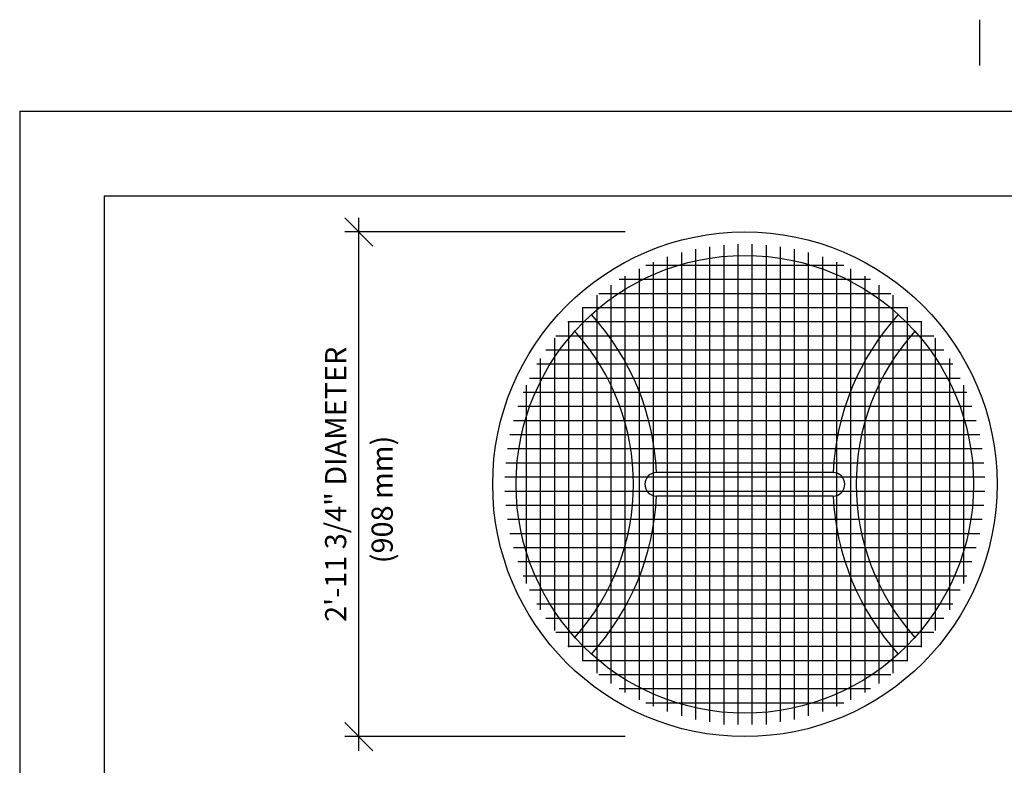
# Model space of a CAD drawing. Extents: x -9 to 141, y -7 to 181.
# Drawn here: x -2 to 68, y 129 to 181 of the extents above; entities that cross this region are included whole.
import ezdxf

# ---------------------------------------------------------------- set-up
doc = ezdxf.new("R2010")
doc.units = 0
doc.header["$LTSCALE"] = 5.3333
doc.header["$MEASUREMENT"] = 0
doc.header["$PDSIZE"] = 1
doc.layers.get('0').update_dxf_attribs({"color": 2, "linetype": 'CONTINUOUS'})
doc.layers.get('Defpoints').update_dxf_attribs({"linetype": 'CONTINUOUS'})
for name, color, linetype in [('1', 7, 'CONTINUOUS'), ('BOLD', 10, 'CONTINUOUS'), ('DIM', 4, 'CONTINUOUS'), ('NOTES', 7, 'CONTINUOUS')]:
    doc.layers.add(name, color=color, linetype=linetype)
doc.styles.add('ROMAND', font='romand', dxfattribs={"height": 1.5})
doc.dimstyles.get("Standard").update_dxf_attribs({"dimscale": 16, "dimtxt": 0.125, "dimasz": 0.125, "dimexe": 0.0625, "dimexo": 0.125, "dimgap": 0.03125, "dimtad": 1, "dimdec": 4, "dimzin": 3, "dimdsep": 46, "dimlunit": 4, "dimtxsty": 'ROMAND', "dimblk1": 'OBLIQUE', "dimblk2": 'OBLIQUE', "dimsah": 1, "dimcen": -0.125, "dimdle": 0.0625, "dimadec": 0, "dimazin": 0, "dimtfac": 1, "dimtdec": 4, "dimtmove": 0, "dimatfit": 3, "dimldrblk": 'OBLIQUE', "dimfxl": 0, "dimfrac": 2, "dimtolj": 1, "dimtzin": 0, "dimarcsym": 0})

# ---------------------------------------------------------------- blocks, each defined once
blk = doc.blocks.new('_OBLIQUE')
at = {"color": 0, "linetype": 'ByBlock'}
blk.add_line((-0.5, -0.5), (0.5, 0.5), dxfattribs=at)
blk = doc.blocks.new('*D13')
at = {"layer": 'Defpoints', "color": 0}
for p in [(22, 166.405), (42.892, 166.405), (42.892, 130.655)]:
    blk.add_point(p, dxfattribs=at)
at = {"layer": 'DIM', "color": 0, "lineweight": -2}
for p, q in [((22, 129.655), (22, 167.405)), ((40.892, 166.405), (21, 166.405)), ((40.892, 130.655), (21, 130.655))]:
    blk.add_line(p, q, dxfattribs=at)
at = {"layer": 'DIM', "color": 0, "lineweight": -2, "xscale": 2, "yscale": 2, "zscale": 2}
for p, rotation in [((22, 166.405), 90), ((22, 130.655), 270)]:
    blk.add_blockref('_OBLIQUE', p, dxfattribs=dict(at, rotation=rotation))
at = {"layer": 'DIM', "color": 0, "insert": (20.357, 148.53), "char_height": 1.5, "attachment_point": 5, "rotation": 90, "style": 'ROMAND'}
blk.add_mtext('\\A1;2\'-11 3/4" DIAMETER', dxfattribs=at)

msp = doc.modelspace()

# ---------------------------------------------------------------- linework, layer by layer
at = {"color": 9}
for centre, start, end in [((43.10885, 148.52964), 90, 270), ((55.62241, 148.52964), 270, 90)]:
    msp.add_arc(centre, 0.83, start, end, dxfattribs=at)
at = {"layer": '1'}
for p, q in [((47.86563, 165.47839), (47.86563, 131.51464)), ((48.86563, 165.54464), (48.86563, 131.51464)), ((48.86563, 165.54464), (48.86563, 131.51464)), ((49.86563, 165.54464), (49.86563, 131.51464)), ((50.86563, 165.47839), (50.86563, 131.51464)), ((44.86563, 164.93879), (44.86563, 132.12049)), ((45.86563, 165.18077), (45.86563, 131.87851)), ((46.86563, 165.35998), (46.86563, 131.6993)), ((51.86563, 165.35998), (51.86563, 131.6993)), ((52.86563, 165.18077), (52.86563, 131.87851)), ((53.86563, 164.93879), (53.86563, 132.12049)), ((56.38419, 164.02964), (42.34707, 164.02964)), ((42.86563, 164.25415), (42.86563, 132.80513)), ((43.86563, 164.6312), (43.86563, 132.42808)), ((54.86563, 164.6312), (54.86563, 132.42808)), ((55.86563, 164.25415), (55.86563, 132.80513)), ((41.86563, 163.8025), (41.86563, 133.25678)), ((56.86563, 163.8025), (56.86563, 133.25678)), ((39.86563, 162.6456), (39.86563, 134.41368)), ((58.26845, 163.02964), (40.46281, 163.02964)), ((40.86563, 163.26939), (40.86563, 133.78989)), ((57.86563, 163.26939), (57.86563, 133.78989)), ((58.86563, 162.6456), (58.86563, 134.41368)), ((59.72228, 162.02964), (39.00898, 162.02964)), ((38.86563, 161.91845), (38.86563, 135.14083)), ((59.86563, 161.91845), (59.86563, 135.14083)), ((60.90947, 161.02964), (37.82179, 161.02964)), ((37.86563, 161.06999), (37.86563, 135.9893)), ((60.86563, 161.06999), (60.86563, 135.9893)), ((61.90597, 160.02964), (36.82529, 160.02964)), ((36.86563, 160.07348), (36.86563, 136.9858)), ((61.86563, 160.07348), (61.86563, 136.9858)), ((35.86563, 158.88629), (35.86563, 138.17299)), ((62.75444, 159.02964), (35.97682, 159.02964)), ((62.86563, 158.88629), (62.86563, 138.17299)), ((63.48159, 158.02964), (35.24967, 158.02964)), ((34.86563, 157.43246), (34.86563, 139.62682)), ((63.86563, 157.43246), (63.86563, 139.62682)), ((64.10538, 157.02964), (34.62588, 157.02964)), ((64.63849, 156.02964), (34.09277, 156.02964)), ((65.09014, 155.02964), (33.64112, 155.02964)), ((33.86563, 155.5482), (33.86563, 141.51108)), ((64.86563, 155.5482), (64.86563, 141.51108)), ((65.46719, 154.02964), (33.26407, 154.02964)), ((65.77478, 153.02964), (32.95648, 153.02964)), ((66.01676, 152.02964), (32.7145, 152.02964)), ((66.19597, 151.02964), (32.53529, 151.02964)), ((66.31438, 150.02964), (32.41688, 150.02964)), ((66.38063, 149.02964), (32.35063, 149.02964)), ((66.38063, 148.02964), (32.35063, 148.02964)), ((66.38063, 148.02964), (32.35063, 148.02964)), ((66.31438, 147.02964), (32.41688, 147.02964)), ((66.19597, 146.02964), (32.53529, 146.02964)), ((66.01676, 145.02964), (32.7145, 145.02964)), ((65.77478, 144.02964), (32.95648, 144.02964)), ((65.46719, 143.02964), (33.26407, 143.02964)), ((65.09014, 142.02964), (33.64112, 142.02964)), ((64.63849, 141.02964), (34.09277, 141.02964)), ((64.10538, 140.02964), (34.62588, 140.02964)), ((63.48159, 139.02964), (35.24967, 139.02964)), ((62.75444, 138.02964), (35.97682, 138.02964)), ((61.90597, 137.02964), (36.82529, 137.02964)), ((60.90947, 136.02964), (37.82179, 136.02964)), ((59.72228, 135.02964), (39.00898, 135.02964)), ((58.26845, 134.02964), (40.46281, 134.02964)), ((56.38419, 133.02964), (42.34707, 133.02964))]:
    msp.add_line(p, q, dxfattribs=at)
at = {"layer": '1', "color": 9}
for p, q in [((55.62241, 149.35964), (43.10885, 149.35964)), ((55.62241, 149.35964), (54.92813, 149.35964)), ((55.62241, 147.69964), (43.10885, 147.69964)), ((55.62241, 147.69964), (54.92813, 147.69964))]:
    msp.add_line(p, q, dxfattribs=at)
at = {"layer": '1'}
for radius in [17.875, 16.215]:
    msp.add_circle((49.36563, 148.52964), radius, dxfattribs=at)
at = {"layer": '1', "color": 9}
for centre, radius, start, end in [((25.23561, 148.52964), 17.8925, 2.6587994, 42.2203684), ((73.49565, 148.52964), 17.8925, 137.7796316, 177.3412006), ((25.23561, 148.52964), 16.2325, 318.0721981, 41.9278019), ((73.49565, 148.52964), 16.2325, 138.0721981, 221.9278019), ((25.23561, 148.52964), 17.8925, 317.7796316, 357.3412006), ((73.49565, 148.52964), 17.8925, 182.6587994, 222.2203684)]:
    msp.add_arc(centre, radius, start, end, dxfattribs=at)
at = {"layer": 'BOLD'}
for q in [(3.96, 5.04), (128.04, 168.96)]:
    msp.add_line((3.96, 168.96), q, dxfattribs=at)
at = {"layer": 'NOTES'}
for p, q in [((66, 181.44), (66, 178.2)), ((-2.04, 174.96), (-2.04, -0.96)), ((-2.04, 174.96), (134.04, 174.96))]:
    msp.add_line(p, q, dxfattribs=at)

# ---------------------------------------------------------------- texts
at = {"layer": 'DIM', "style": 'ROMAND'}
msp.add_text('(908 mm)', height=1.5, rotation=90, dxfattribs=at).set_placement((24.40592, 142.93339))

# ---------------------------------------------------------------- dimensions: what is measured, and where the dimension line sits
at = {"layer": 'DIM'}
dim = msp.add_linear_dim(base=(22, 166.40464), p1=(42.89154, 130.65464), p2=(42.89154, 166.40464), angle=90, text='2\'-11 3/4" DIAMETER', dimstyle='Standard', dxfattribs=at)
dim.commit()
dim.dimension.update_dxf_attribs({"geometry": '*D13', "text_midpoint": (20.35714, 148.52964)})

doc.saveas('drawing.dxf')
